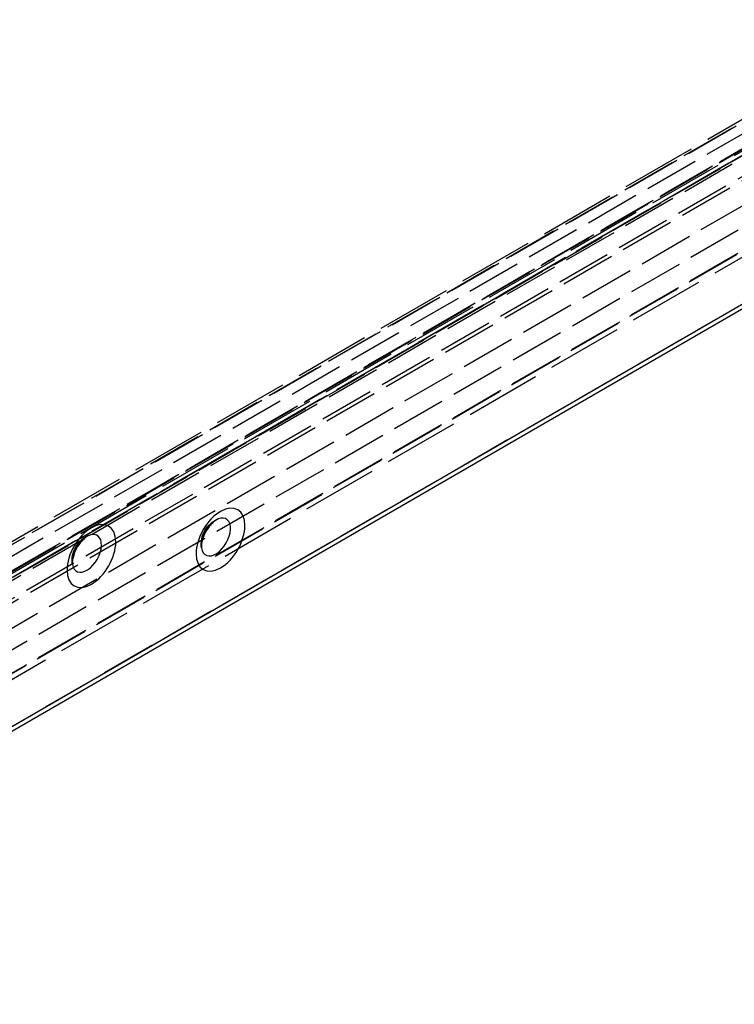
# Model space of a CAD drawing. Units: millimetres. Extents: x 63 to 4291, y 73 to 3057.
# Drawn here: x 3595 to 3674, y 917 to 1026 of the extents above; entities that cross this region are included whole.
import ezdxf

# ---------------------------------------------------------------- set-up
doc = ezdxf.new("R2010")
doc.units = ezdxf.units.MM
doc.header["$LTSCALE"] = 2
doc.linetypes.add('Dashed', pattern=[5.7, 4.56, -1.14])
for name, color, linetype in [('Hidden (ISO)', 7, 'Dashed'), ('Hidden Narrow (ISO)', 7, 'Dashed'), ('Visible (ISO)', 7, 'Continuous'), ('Visible Narrow (ISO)', 7, 'Continuous')]:
    doc.layers.add(name, color=color, linetype=linetype)

msp = doc.modelspace()

# ---------------------------------------------------------------- linework, layer by layer
at = {"layer": 'Hidden (ISO)', "ltscale": 0.921053}
for p, q in [((3799.74, 1083.52), (3516.03, 919.58)), ((3544.06, 939.34), (3785.65, 1078.93)), ((3548.23, 937.76), (3789.72, 1077.3)), ((3544.9, 924.49), (3793.05, 1067.87))]:
    msp.add_line(p, q, dxfattribs=at)
at = {"layer": 'Hidden (ISO)', "ltscale": 0.921053, "extrusion": (0, 0, -1)}
for centre in [(-3617.96, 967.85), (-3603.59, 966.03)]:
    msp.add_arc(centre, 3, 351.5779, 68.3812, dxfattribs=at)
at = {"layer": 'Hidden Narrow (ISO)', "ltscale": 0.668421}
for p, q in [((3800.48, 1083.46), (3516.76, 919.52)), ((3515.72, 918.9), (3799.43, 1082.83)), ((3799.43, 1082.53), (3515.72, 918.6)), ((3516.79, 916.75), (3800.5, 1080.69)), ((3788.7, 1079.05), (3540.6, 935.69)), ((3543.86, 938.88), (3785.45, 1078.48)), ((3786.14, 1078.89), (3544.55, 939.29)), ((3790.14, 1078.22), (3548.64, 938.67)), ((3541.23, 934.44), (3789.46, 1077.87)), ((3547.25, 937.84), (3788.75, 1077.39)), ((3792.12, 1076.29), (3543.88, 932.85)), ((3545.27, 930.42), (3793.51, 1073.85)), ((3793.51, 1071.4), (3545.27, 927.97)), ((3793.46, 1068.79), (3545.32, 925.41)), ((3800.82, 1067.11), (3540.53, 916.71)), ((3543.93, 924.57), (3792.07, 1067.96))]:
    msp.add_line(p, q, dxfattribs=at)
for centre in [(3616.6, 968.64), (3602.23, 966.81)]:
    msp.add_ellipse(centre, major_axis=(-1.15, -2), ratio=0.577112, start_param=3.770924, end_param=5.653854, dxfattribs=at)
at = {"layer": 'Visible (ISO)'}
msp.add_line((3541.27, 916.64), (3801.56, 1067.04), dxfattribs=at)
for points in [[(3616.85, 970.64), (3616.8, 970.62), (3616.73, 970.59), (3616.56, 970.48), (3616.45, 970.41), (3616.23, 970.21), (3616.11, 970.09), (3615.86, 969.8), (3615.73, 969.63), (3615.5, 969.27), (3615.4, 969.08), (3615.22, 968.69), (3615.15, 968.49), (3615.04, 968.13), (3615.01, 967.97), (3614.98, 967.7), (3614.98, 967.59), (3614.98, 967.47), (3614.99, 967.44), (3614.99, 967.41)], [(3602.49, 968.81), (3602.44, 968.79), (3602.36, 968.76), (3602.19, 968.65), (3602.09, 968.58), (3601.87, 968.38), (3601.74, 968.26), (3601.49, 967.97), (3601.37, 967.81), (3601.14, 967.44), (3601.03, 967.25), (3600.85, 966.86), (3600.78, 966.66), (3600.68, 966.31), (3600.65, 966.14), (3600.61, 965.87), (3600.61, 965.76), (3600.62, 965.64), (3600.62, 965.61), (3600.62, 965.59)]]:
    msp.add_open_spline(points, degree=3, knots=[1.414935, 1.414935, 1.414935, 1.414935, 1.609614, 1.609614, 1.814621, 1.814621, 2.036791, 2.036791, 2.274052, 2.274052, 2.519214, 2.519214, 2.762732, 2.762732, 2.994881, 2.994881, 3.208946, 3.208946, 3.297866, 3.297866, 3.297866, 3.297866], dxfattribs=at)
at = {"layer": 'Visible Narrow (ISO)'}
msp.add_line((3541.58, 917.33), (3801.87, 1067.73), dxfattribs=at)
at = {"layer": 'Visible Narrow (ISO)', "extrusion": (0, 0, -1)}
for centre in [(3617.11, 968.34), (3602.74, 966.52)]:
    msp.add_ellipse(centre, major_axis=(1.92, 3.33), ratio=0.577112, start_param=3.927197, end_param=10.210382, dxfattribs=at)
at = {"layer": 'Visible Narrow (ISO)'}
for centre in [(3616.6, 968.64), (3602.23, 966.81)]:
    msp.add_ellipse(centre, major_axis=(-1.15, -2), ratio=0.577112, start_param=5.653854, end_param=10.054109, dxfattribs=at)

doc.saveas('drawing.dxf')
